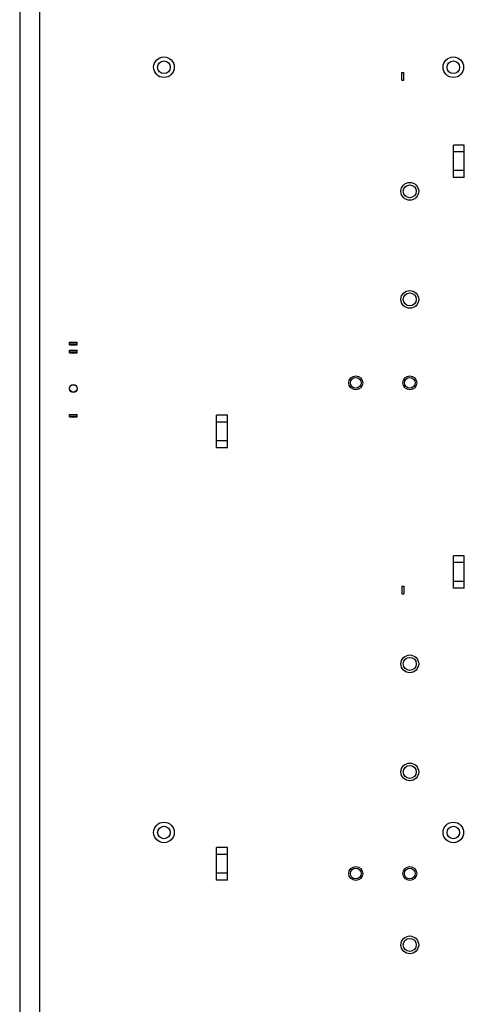
# Paper-space layout '177R0352_4_3' of a CAD drawing. Units: millimetres. Extents: x 0 to 864, y 0 to 559.
# Drawn here: x 96 to 127, y 415 to 484 of the extents above; entities that cross this region are included whole.
import ezdxf

# ---------------------------------------------------------------- set-up
doc = ezdxf.new("R2010")
doc.units = ezdxf.units.MM
doc.header["$LTSCALE"] = 47.498
doc.layers.get('0').update_dxf_attribs({"linetype": 'CONTINUOUS'})
for name, color, linetype in [('002___PRT_ALL_AXES', 7, 'CONTINUOUS'), ('02___PRT_ALL_AXES', 7, 'CONTINUOUS'), ('NOTES', 7, 'CONTINUOUS'), ('SURFACES', 7, 'CONTINUOUS')]:
    doc.layers.add(name, color=color, linetype=linetype)

psp = doc.layouts.new('177R0352_4_3')

# ---------------------------------------------------------------- linework, layer by layer
at = {"color": 3, "linetype": 'CONTINUOUS'}
psp.add_line((96.281, 535.573), (96.281, 265.573), dxfattribs=at)
at = {"color": 7, "linetype": 'CONTINUOUS'}
for p, q in [((97.661, 535.468), (97.661, 265.678)), ((126.371, 472.573), (126.371, 474.823)), ((127.121, 474.823), (126.371, 474.823)), ((127.121, 474.346), (126.371, 474.346)), ((127.121, 472.573), (127.121, 474.823)), ((127.121, 473.049), (126.371, 473.049)), ((127.121, 472.573), (126.371, 472.573)), ((109.938, 453.823), (109.938, 456.073)), ((110.688, 456.073), (109.938, 456.073)), ((110.688, 453.823), (110.688, 456.073)), ((110.688, 455.596), (109.938, 455.596)), ((110.688, 454.299), (109.938, 454.299)), ((110.688, 453.823), (109.938, 453.823)), ((126.371, 444.073), (126.371, 446.323)), ((127.121, 446.323), (126.371, 446.323)), ((127.121, 444.073), (127.121, 446.323)), ((127.121, 445.846), (126.371, 445.846)), ((127.121, 444.549), (126.371, 444.549)), ((127.121, 444.073), (126.371, 444.073)), ((109.938, 423.823), (109.938, 426.073)), ((110.688, 426.073), (109.938, 426.073)), ((110.688, 423.823), (110.688, 426.073)), ((110.688, 425.596), (109.938, 425.596)), ((110.688, 424.299), (109.938, 424.299)), ((110.688, 423.823), (109.938, 423.823))]:
    psp.add_line(p, q, dxfattribs=at)
at = {"layer": '002___PRT_ALL_AXES', "color": 7, "linetype": 'CONTINUOUS'}
for centre, radius in [((123.341, 471.613), 0.615), ((123.341, 464.113), 0.615), ((119.591, 458.323), 0.487), ((123.341, 458.323), 0.487), ((123.341, 438.823), 0.615), ((123.341, 431.323), 0.615), ((119.591, 424.273), 0.487), ((123.341, 424.273), 0.487), ((123.341, 419.323), 0.615)]:
    psp.add_circle(centre, radius, dxfattribs=at)
at = {"layer": '02___PRT_ALL_AXES', "color": 7, "linetype": 'CONTINUOUS'}
for centre, radius in [((123.341, 471.613), 0.45), ((123.341, 464.113), 0.45), ((119.591, 458.323), 0.375), ((123.341, 458.323), 0.375), ((123.341, 438.823), 0.45), ((123.341, 431.323), 0.45), ((119.591, 424.273), 0.375), ((123.341, 424.273), 0.375), ((123.341, 419.323), 0.45)]:
    psp.add_circle(centre, radius, dxfattribs=at)
at = {"layer": 'NOTES', "color": 7, "linetype": 'CONTINUOUS'}
for centre, radius in [((106.286, 480.223), 0.713), ((106.286, 480.223), 0.435), ((126.363, 480.223), 0.713), ((126.363, 480.223), 0.435), ((106.286, 427.123), 0.713), ((126.363, 427.123), 0.713), ((106.286, 427.123), 0.435), ((126.363, 427.123), 0.435)]:
    psp.add_circle(centre, radius, dxfattribs=at)
at = {"layer": 'SURFACES', "color": 6, "linetype": 'CONTINUOUS'}
for p, q in [((122.782, 479.332), (122.782, 479.862)), ((122.782, 479.862), (122.932, 479.862)), ((122.932, 479.332), (122.932, 479.862)), ((122.782, 479.332), (122.932, 479.332)), ((99.735, 460.968), (99.735, 461.149)), ((99.735, 461.149), (100.264, 461.149)), ((99.735, 461.126), (100.264, 461.126)), ((99.735, 461.118), (100.264, 461.118)), ((99.735, 460.999), (100.264, 460.999)), ((99.735, 460.976), (100.264, 460.976)), ((99.735, 460.968), (100.264, 460.968)), ((99.735, 460.412), (99.735, 460.592)), ((99.735, 460.592), (100.264, 460.592)), ((99.735, 460.57), (100.264, 460.57)), ((99.735, 460.562), (100.264, 460.562)), ((100.264, 460.968), (100.264, 461.149)), ((100.264, 460.412), (100.264, 460.592)), ((99.735, 460.442), (100.264, 460.442)), ((99.735, 460.42), (100.264, 460.42)), ((99.735, 460.412), (100.264, 460.412)), ((99.735, 455.964), (99.735, 456.129)), ((99.735, 456.129), (100.264, 456.129)), ((99.735, 456.114), (100.264, 456.114)), ((99.735, 455.979), (100.264, 455.979)), ((99.735, 455.964), (100.264, 455.964)), ((100.264, 455.964), (100.264, 456.129)), ((122.782, 444.203), (122.782, 443.673)), ((122.782, 444.203), (122.932, 444.203)), ((122.932, 444.203), (122.932, 443.673)), ((122.782, 443.673), (122.932, 443.673))]:
    psp.add_line(p, q, dxfattribs=at)
for centre in [(99.999, 457.949), (99.999, 457.926), (99.999, 457.918)]:
    psp.add_circle(centre, 0.265, dxfattribs=at)

doc.saveas('drawing.dxf')
